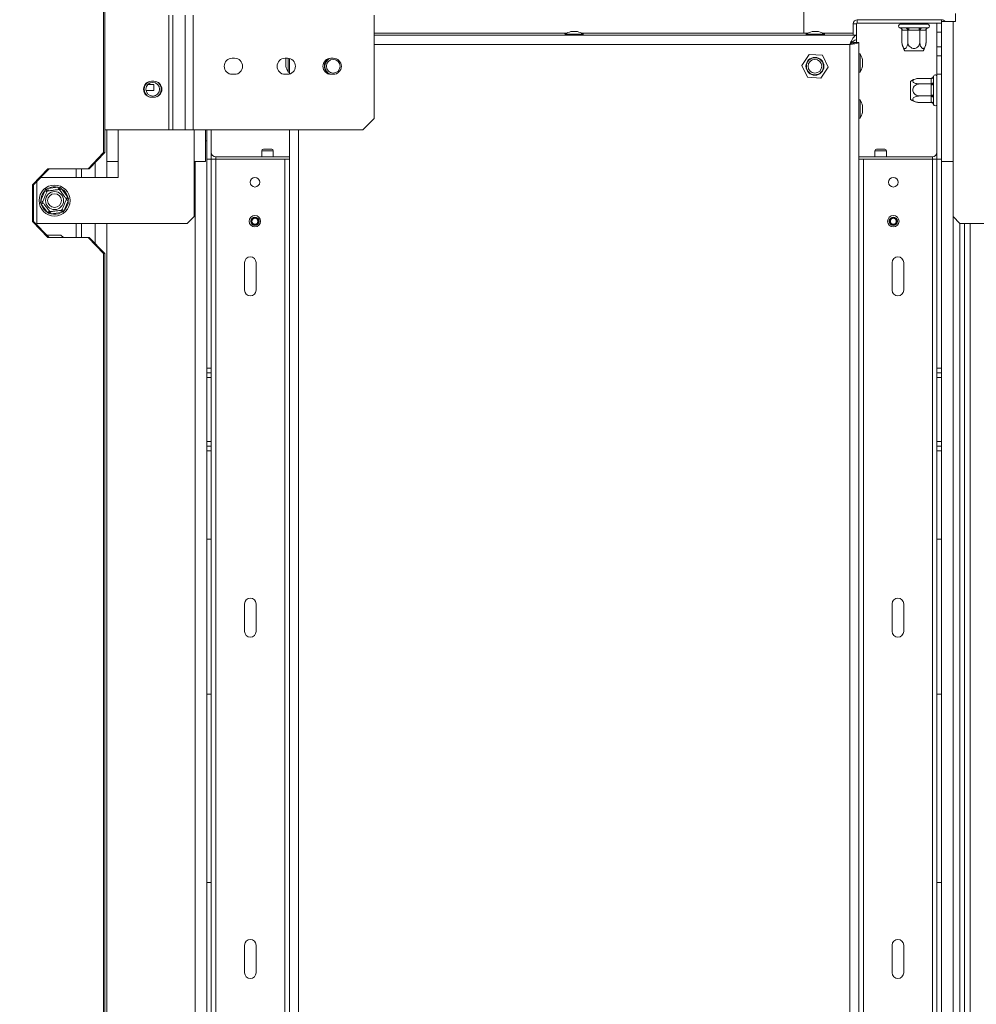
# Model space of a CAD drawing. Units: millimetres. Extents: x 88 to 3843, y 151 to 2767.
# Drawn here: x 3011 to 3428, y 1750 to 2178 of the extents above; entities that cross this region are included whole.
import ezdxf

# ---------------------------------------------------------------- set-up
doc = ezdxf.new("R2010")
doc.units = ezdxf.units.MM
doc.layers.add('FORMAT', color=7, linetype='Continuous')
doc.styles.add('SLDTEXTSTYLE0', font='TXT', dxfattribs={"width": 0.75})
doc.dimstyles.new('SLDDIMSTYLE0', dxfattribs={"dimtxt": 30, "dimasz": 15, "dimexe": 0, "dimexo": 0.0625, "dimgap": 7.5, "dimtad": 1, "dimdec": 0, "dimrnd": 1e-09, "dimzin": 12, "dimdsep": 46, "dimtxsty": 'SLDTEXTSTYLE0', "dimsah": 1, "dimcen": 0.09, "dimadec": 0, "dimazin": 3, "dimtfac": 1, "dimtdec": 0, "dimtofl": 0, "dimtmove": 0, "dimatfit": 3, "dimfxl": 0, "dimfrac": 2, "dimtolj": 1, "dimtzin": 12, "dimarcsym": 0})

# ---------------------------------------------------------------- blocks, each defined once
blk = doc.blocks.new('_D_6')
at = {"layer": 'FORMAT', "color": 7, "ltscale": 15}
for p, q in [((3032.9, 2210.52), (2651.76, 2210.52)), ((2666.76, 1320.64), (2666.76, 2210.52)), ((2567.57, 1824.83), (2567.57, 1830.92)), ((2567.57, 1830.92), (2621.88, 1830.92)), ((2621.88, 1830.92), (2621.88, 1824.83)), ((2573.72, 1786.4), (2615.72, 1761.2)), ((2567.57, 1706.33), (2567.57, 1700.24)), ((2621.88, 1700.24), (2621.88, 1706.33)), ((2567.57, 1700.24), (2621.88, 1700.24)), ((3120.26, 1320.64), (2651.76, 1320.64))]:
    blk.add_line(p, q, dxfattribs=at)
for points in [[(2666.76, 2210.52), (2663.76, 2195.52), (2669.76, 2195.52)], [(2666.76, 1320.64), (2669.76, 1335.64), (2663.76, 1335.64)]]:
    blk.add_solid(points, dxfattribs=at)
at = {"layer": 'FORMAT', "color": 7, "ltscale": 15, "attachment_point": 1, "rotation": 90, "style": 'SLDTEXTSTYLE0'}
for s, insert, char_height in [('"', (2577.53, 1804.84), 30), ('16', (2594.81, 1773.8), 21), ('890', (2628.09, 1732.33), 30), ('1', (2567.65, 1758.29), 21), ('35', (2577.53, 1713.95), 30)]:
    blk.add_mtext(s, dxfattribs=dict(at, insert=insert, char_height=char_height))

msp = doc.modelspace()

# ---------------------------------------------------------------- linework, layer by layer
at = {"color": 7, "linetype": 'Continuous', "lineweight": 15, "ltscale": 15}
for p, q in [((3352.76, 2172.64), (3352.76, 2230.64)), ((3047.9, 2208.52), (3047.9, 2120.52)), ((3048.42, 2208.52), (3048.42, 2120.52)), ((3076.26, 2130.39), (3076.26, 2180.39)), ((3078, 2130.39), (3078, 2180.39)), ((3083.42, 2180.39), (3083.42, 2130.39)), ((3086.88, 2180.39), (3086.88, 2130.39)), ((3165.73, 2180.39), (3165.73, 2135.39)), ((3418.81, 2177.64), (3418.81, 2181.14)), ((3375.76, 2176.64), (3374.26, 2176.64)), ((3374.26, 2171.64), (3374.26, 2176.64)), ((3375.76, 2171.81), (3375.76, 2176.64)), ((3376.06, 2178.44), (3412.76, 2178.44)), ((3376.06, 2176.94), (3376.06, 2178.44)), ((3376.06, 2176.94), (3412.76, 2176.94)), ((3394.61, 2174.96), (3394.81, 2174.94)), ((3394.76, 2176.44), (3406.76, 2176.44)), ((3394.81, 2174.94), (3397.04, 2174.94)), ((3395.51, 2176.54), (3395.39, 2176.44)), ((3395.51, 2176.94), (3395.51, 2176.54)), ((3395.51, 2176.54), (3398.08, 2176.54)), ((3397.04, 2174.94), (3397.61, 2174.96)), ((3397.61, 2174.96), (3398.42, 2174.94)), ((3398.08, 2176.54), (3398.02, 2176.44)), ((3398.08, 2176.94), (3398.08, 2176.54)), ((3398.08, 2176.54), (3403.34, 2176.54)), ((3398.42, 2174.94), (3402.98, 2174.94)), ((3402.98, 2174.94), (3403.79, 2174.96)), ((3403.34, 2176.94), (3403.34, 2176.54)), ((3403.34, 2176.54), (3403.39, 2176.44)), ((3403.34, 2176.54), (3406.01, 2176.54)), ((3403.79, 2174.96), (3404.37, 2174.94)), ((3404.37, 2174.94), (3406.7, 2174.94)), ((3406.01, 2176.94), (3406.01, 2176.54)), ((3406.13, 2176.44), (3406.01, 2176.54)), ((3406.7, 2174.94), (3406.94, 2174.96)), ((3406.94, 2174.96), (3406.92, 2174.96)), ((3410.76, 2172.94), (3410.76, 2176.94)), ((3412.76, 2177.64), (3412.76, 2116.64)), ((3412.76, 2177.64), (3417.76, 2177.64)), ((3417.76, 2177.64), (3417.76, 2116.64)), ((3417.76, 2177.64), (3418.81, 2177.64)), ((3165.73, 2172.64), (3249.68, 2172.64)), ((3375.76, 2171.64), (3165.73, 2171.64)), ((3248.79, 2172.19), (3248.79, 2171.64)), ((3253.07, 2172.19), (3248.79, 2172.19)), ((3252.87, 2173.24), (3251.36, 2173.24)), ((3254.16, 2173.24), (3252.87, 2173.24)), ((3256.74, 2172.19), (3253.07, 2172.19)), ((3255.84, 2172.64), (3354.68, 2172.64)), ((3256.74, 2171.64), (3256.74, 2172.19)), ((3353.79, 2172.19), (3353.79, 2171.64)), ((3358.07, 2172.19), (3353.79, 2172.19)), ((3357.87, 2173.24), (3356.36, 2173.24)), ((3359.16, 2173.24), (3357.87, 2173.24)), ((3361.74, 2172.19), (3358.07, 2172.19)), ((3360.84, 2172.64), (3374.26, 2172.64)), ((3361.74, 2171.64), (3361.74, 2172.19)), ((3375.76, 2171.64), (3375.76, 2169.64)), ((3395.51, 2173.94), (3395.51, 2168.84)), ((3395.68, 2173.94), (3395.51, 2173.94)), ((3397.91, 2173.94), (3395.68, 2173.94)), ((3398.08, 2173.94), (3397.91, 2173.94)), ((3398.08, 2173.94), (3398.08, 2168.84)), ((3398.43, 2173.94), (3398.08, 2173.94)), ((3402.99, 2173.94), (3398.43, 2173.94)), ((3403.34, 2173.94), (3402.99, 2173.94)), ((3403.34, 2173.94), (3403.34, 2168.84)), ((3403.51, 2173.94), (3403.34, 2173.94)), ((3405.84, 2173.94), (3403.51, 2173.94)), ((3406.01, 2173.94), (3405.84, 2173.94)), ((3406.01, 2173.94), (3406.01, 2168.84)), ((3412.76, 2172.94), (3410.76, 2172.94)), ((3410.76, 2172.94), (3410.76, 2166.64)), ((3372.76, 1519.64), (3372.76, 2167.64)), ((3373.56, 2167.9), (3373.33, 2168.2)), ((3374.26, 2168.13), (3374.26, 2169.02)), ((3374.76, 2168.54), (3376.76, 2168.54)), ((3375.76, 2168.54), (3375.76, 2169.46)), ((3376.76, 1518.74), (3376.76, 2168.54)), ((3406.01, 2168.84), (3405.96, 2168.03)), ((3410.76, 2166.64), (3412.76, 2166.64)), ((3410.76, 2162.64), (3410.76, 2166.64)), ((3355.09, 2163.33), (3351.86, 2158.54)), ((3360.85, 2162.93), (3355.09, 2163.33)), ((3363.38, 2157.74), (3360.85, 2162.93)), ((3377.31, 2163.51), (3376.76, 2163.51)), ((3377.31, 2159.23), (3377.31, 2163.51)), ((3404.7, 2164.94), (3396.82, 2164.94)), ((3412.76, 2162.64), (3410.76, 2162.64)), ((3410.76, 2162.64), (3410.76, 2154.64)), ((3104.9, 2161.64), (3103.9, 2161.64)), ((3127.9, 2161.64), (3126.9, 2161.64)), ((3127.16, 2160.94), (3127.16, 2159.64)), ((3127.16, 2159.64), (3127.16, 2158.14)), ((3128.21, 2161.62), (3128.21, 2159.84)), ((3128.21, 2159.84), (3128.21, 2155.56)), ((3128.76, 2154.74), (3128.76, 2161.53)), ((3147.9, 2161.64), (3146.9, 2161.64)), ((3351.86, 2158.54), (3354.39, 2153.35)), ((3360.15, 2152.95), (3363.38, 2157.74)), ((3377.31, 2155.56), (3377.31, 2159.23)), ((3378.36, 2159.43), (3378.36, 2160.94)), ((3378.36, 2158.14), (3378.36, 2159.43)), ((3103.9, 2154.64), (3104.9, 2154.64)), ((3126.9, 2154.64), (3127.9, 2154.64)), ((3128.21, 2155.56), (3128.76, 2155.56)), ((3146.9, 2154.64), (3147.9, 2154.64)), ((3354.39, 2153.35), (3360.15, 2152.95)), ((3376.76, 2155.56), (3377.31, 2155.56)), ((3409.28, 2153.75), (3409.26, 2153.61)), ((3409.26, 2153.61), (3409.26, 2151.49)), ((3410.76, 2154.64), (3412.76, 2154.64)), ((3410.76, 2154.64), (3410.76, 2117.64)), ((3067.03, 2150.14), (3069.76, 2150.14)), ((3069.76, 2151.64), (3068.76, 2151.64)), ((3069.76, 2150.14), (3069.76, 2147.64)), ((3399.26, 2149.74), (3399.26, 2151.58)), ((3399.26, 2143.7), (3399.26, 2149.74)), ((3408.27, 2152.89), (3403.16, 2152.89)), ((3408.27, 2150.45), (3403.16, 2150.45)), ((3408.26, 2152.73), (3408.27, 2152.89)), ((3408.26, 2150.61), (3408.26, 2152.73)), ((3408.27, 2150.45), (3408.26, 2150.61)), ((3408.26, 2150.1), (3408.27, 2150.45)), ((3408.26, 2145.54), (3408.26, 2150.1)), ((3409.26, 2151.49), (3409.28, 2150.94)), ((3409.28, 2150.94), (3409.26, 2150.14)), ((3409.26, 2150.14), (3409.26, 2145.58)), ((3066.31, 2147.64), (3069.76, 2147.64)), ((3068.76, 2144.64), (3069.76, 2144.64)), ((3408.27, 2145.2), (3403.16, 2145.2)), ((3408.27, 2145.2), (3408.26, 2145.54)), ((3408.26, 2145.01), (3408.27, 2145.2)), ((3408.26, 2142.57), (3408.26, 2145.01)), ((3409.26, 2145.58), (3409.28, 2144.77)), ((3409.28, 2144.77), (3409.26, 2144.16)), ((3377.31, 2143.51), (3376.76, 2143.51)), ((3377.31, 2139.23), (3377.31, 2143.51)), ((3378.36, 2139.43), (3378.36, 2140.94)), ((3408.27, 2142.39), (3403.16, 2142.39)), ((3408.27, 2142.39), (3408.26, 2142.57)), ((3409.26, 2144.16), (3409.26, 2141.73)), ((3409.26, 2141.73), (3409.28, 2141.47)), ((3409.28, 2141.47), (3409.28, 2141.53)), ((3377.31, 2135.56), (3377.31, 2139.23)), ((3378.36, 2138.14), (3378.36, 2139.43)), ((3160.73, 2130.39), (3165.73, 2135.39)), ((3376.76, 2135.56), (3377.31, 2135.56)), ((3048.42, 2130.39), (3076.26, 2130.39)), ((3049.26, 2116.64), (3049.26, 2130.39)), ((3076.26, 2130.39), (3078, 2130.39)), ((3083.42, 2130.39), (3078, 2130.39)), ((3086.88, 2130.39), (3083.42, 2130.39)), ((3160.73, 2130.39), (3086.88, 2130.39)), ((3092.26, 2116.64), (3092.26, 2130.39)), ((3092.76, 2130.39), (3092.76, 2117.64)), ((3094.76, 2130.39), (3094.76, 2117.64)), ((3128.76, 1556.89), (3128.76, 2130.39)), ((3092.26, 2125.64), (3092.76, 2125.64)), ((3041.14, 2113.52), (3047.9, 2120.52)), ((3048.42, 2120.52), (3041.66, 2113.52)), ((3047.9, 2120.52), (3048.42, 2120.52)), ((3116.76, 2121.34), (3116.76, 2118.64)), ((3117.46, 2122.04), (3119.12, 2122.04)), ((3119.12, 2122.04), (3121.06, 2122.04)), ((3121.76, 2118.64), (3121.76, 2121.34)), ((3383.76, 2121.34), (3383.76, 2118.64)), ((3384.46, 2122.04), (3386.12, 2122.04)), ((3386.12, 2122.04), (3388.06, 2122.04)), ((3388.76, 2118.64), (3388.76, 2121.34)), ((3044.26, 2109.64), (3044.26, 2116.22)), ((3049.26, 2116.64), (3054.26, 2116.64)), ((3049.26, 2109.64), (3049.26, 2116.64)), ((3054.26, 2116.64), (3054.26, 2109.64)), ((3087.26, 2092.64), (3087.26, 2116.64)), ((3092.26, 2116.64), (3087.26, 2116.64)), ((3087.76, 1570.34), (3087.76, 2116.64)), ((3092.76, 2117.64), (3094.76, 2117.64)), ((3092.76, 2026.64), (3092.76, 2117.64)), ((3094.76, 2026.64), (3094.76, 2117.64)), ((3096.76, 2117.64), (3094.76, 2117.64)), ((3128.76, 2118.64), (3096.76, 2118.64)), ((3096.76, 1569.64), (3096.76, 2117.64)), ((3096.76, 2117.64), (3126.76, 2117.64)), ((3126.76, 2117.64), (3126.76, 1569.64)), ((3128.76, 2117.64), (3126.76, 2117.64)), ((3408.76, 2118.64), (3376.76, 2118.64)), ((3378.76, 2117.64), (3376.76, 2117.64)), ((3378.76, 1569.64), (3378.76, 2117.64)), ((3378.76, 2117.64), (3408.76, 2117.64)), ((3410.76, 2117.64), (3408.76, 2117.64)), ((3408.76, 2117.64), (3408.76, 1569.64)), ((3412.76, 2117.64), (3410.76, 2117.64)), ((3410.76, 2117.64), (3410.76, 2026.64)), ((3417.76, 2116.64), (3412.76, 2116.64)), ((3412.76, 2116.64), (3412.76, 2026.64)), ((3417.76, 2092.64), (3417.76, 2116.64)), ((3016.9, 2106.52), (3023.66, 2113.52)), ((3024.18, 2113.52), (3017.42, 2106.52)), ((3023.66, 2113.52), (3041.14, 2113.52)), ((3038.26, 2113.52), (3038.26, 2109.64)), ((3041.66, 2113.52), (3041.14, 2113.52)), ((3016.9, 2090.52), (3016.9, 2106.52)), ((3017.42, 2106.52), (3016.9, 2106.52)), ((3017.42, 2090.52), (3017.42, 2106.52)), ((3018.76, 2107.92), (3018.76, 2089.13)), ((3054.26, 2109.64), (3020.43, 2109.64)), ((3020.51, 2099.7), (3022.29, 2103.9)), ((3022.29, 2103.9), (3022.79, 2104.56)), ((3023.21, 2103.51), (3022.29, 2103.9)), ((3022.79, 2104.56), (3023.56, 2104.86)), ((3023.56, 2104.86), (3028.09, 2105.43)), ((3023.56, 2104.86), (3023.69, 2103.87)), ((3028.09, 2105.43), (3028.92, 2105.33)), ((3028.09, 2105.43), (3028.21, 2104.43)), ((3029.56, 2104.8), (3028.77, 2104.2)), ((3028.92, 2105.33), (3029.56, 2104.8)), ((3029.56, 2104.8), (3032.32, 2101.17)), ((3020.39, 2098.87), (3020.51, 2099.7)), ((3020.71, 2098.11), (3020.39, 2098.87)), ((3021.44, 2099.31), (3020.51, 2099.7)), ((3021.51, 2098.71), (3020.71, 2098.11)), ((3023.46, 2094.47), (3020.71, 2098.11)), ((3032.51, 2099.58), (3030.74, 2095.38)), ((3032.32, 2101.17), (3031.52, 2100.56)), ((3032.51, 2099.58), (3031.59, 2099.97)), ((3032.32, 2101.17), (3032.64, 2100.4)), ((3032.64, 2100.4), (3032.51, 2099.58)), ((3024.26, 2095.07), (3023.46, 2094.47)), ((3024.11, 2093.95), (3023.46, 2094.47)), ((3024.94, 2093.85), (3024.11, 2093.95)), ((3024.82, 2094.84), (3024.94, 2093.85)), ((3029.46, 2094.41), (3024.94, 2093.85)), ((3029.34, 2095.4), (3029.46, 2094.41)), ((3030.24, 2094.71), (3029.46, 2094.41)), ((3030.74, 2095.38), (3029.82, 2095.77)), ((3030.74, 2095.38), (3030.24, 2094.71)), ((3023.66, 2083.52), (3016.9, 2090.52)), ((3016.9, 2090.52), (3017.42, 2090.52)), ((3017.42, 2090.52), (3024.18, 2083.52)), ((3018.76, 2089.64), (3084.26, 2089.64)), ((3038.26, 2089.64), (3038.26, 2083.52)), ((3044.26, 2080.83), (3044.26, 2089.64)), ((3049.26, 1597.34), (3049.26, 2089.64)), ((3084.26, 2089.64), (3087.26, 2092.64)), ((3417.76, 2092.64), (3417.76, 1594.34)), ((3417.76, 2092.64), (3420.76, 2089.64)), ((3420.76, 2089.64), (3420.76, 1597.34)), ((3486.76, 2089.64), (3420.76, 2089.64)), ((3422.76, 1597.34), (3422.76, 2089.64)), ((3023.11, 2084.64), (3029.26, 2084.64)), ((3030.38, 2083.52), (3029.26, 2084.64)), ((3041.14, 2083.52), (3023.66, 2083.52)), ((3047.9, 2076.52), (3041.14, 2083.52)), ((3041.14, 2083.52), (3041.66, 2083.52)), ((3041.66, 2083.52), (3048.42, 2076.52)), ((3047.9, 2076.52), (3047.9, 1610.75)), ((3048.42, 2076.52), (3047.9, 2076.52)), ((3048.42, 2076.52), (3048.42, 1610.75)), ((3109.26, 2072.64), (3109.26, 2060.64)), ((3114.26, 2072.64), (3114.26, 2060.64)), ((3391.26, 2072.64), (3391.26, 2060.64)), ((3396.26, 2072.64), (3396.26, 2060.64)), ((3092.76, 2026.64), (3094.76, 2026.64)), ((3092.76, 2024.64), (3092.76, 2026.64)), ((3092.76, 2024.64), (3094.76, 2024.64)), ((3092.76, 2022.64), (3092.76, 2024.64)), ((3094.76, 2026.64), (3094.76, 2024.64)), ((3094.76, 2024.64), (3094.76, 2022.64)), ((3410.76, 2026.64), (3412.76, 2026.64)), ((3410.76, 2024.64), (3410.76, 2026.64)), ((3410.76, 2024.64), (3412.76, 2024.64)), ((3410.76, 2022.64), (3410.76, 2024.64)), ((3412.76, 2026.64), (3412.76, 2024.64)), ((3412.76, 2024.64), (3412.76, 2022.64)), ((3094.76, 2022.64), (3092.76, 2022.64)), ((3092.76, 1994.64), (3092.76, 2022.64)), ((3094.76, 1994.64), (3094.76, 2022.64)), ((3412.76, 2022.64), (3410.76, 2022.64)), ((3410.76, 1994.64), (3410.76, 2022.64)), ((3412.76, 1994.64), (3412.76, 2022.64)), ((3092.76, 1994.64), (3094.76, 1994.64)), ((3092.76, 1992.64), (3092.76, 1994.64)), ((3094.76, 1994.64), (3094.76, 1992.64)), ((3410.76, 1994.64), (3412.76, 1994.64)), ((3410.76, 1992.64), (3410.76, 1994.64)), ((3412.76, 1994.64), (3412.76, 1992.64)), ((3094.76, 1992.64), (3092.76, 1992.64)), ((3092.76, 1990.64), (3092.76, 1992.64)), ((3094.76, 1990.64), (3092.76, 1990.64)), ((3092.76, 1952.14), (3092.76, 1990.64)), ((3094.76, 1992.64), (3094.76, 1990.64)), ((3094.76, 1952.14), (3094.76, 1990.64)), ((3412.76, 1992.64), (3410.76, 1992.64)), ((3410.76, 1990.64), (3410.76, 1992.64)), ((3412.76, 1990.64), (3410.76, 1990.64)), ((3410.76, 1990.64), (3410.76, 1952.14)), ((3412.76, 1992.64), (3412.76, 1990.64)), ((3412.76, 1990.64), (3412.76, 1952.14)), ((3092.76, 1884.64), (3092.76, 1952.14)), ((3094.76, 1952.14), (3092.76, 1952.14)), ((3094.76, 1884.64), (3094.76, 1952.14)), ((3410.76, 1952.14), (3412.76, 1952.14)), ((3410.76, 1884.64), (3410.76, 1952.14)), ((3412.76, 1884.64), (3412.76, 1952.14)), ((3109.26, 1923.97), (3109.26, 1911.97)), ((3114.26, 1923.97), (3114.26, 1911.97)), ((3391.26, 1923.97), (3391.26, 1911.97)), ((3396.26, 1923.97), (3396.26, 1911.97)), ((3094.76, 1884.64), (3092.76, 1884.64)), ((3092.76, 1802.64), (3092.76, 1884.64)), ((3094.76, 1802.64), (3094.76, 1884.64)), ((3410.76, 1884.64), (3412.76, 1884.64)), ((3410.76, 1884.64), (3410.76, 1802.64)), ((3412.76, 1884.64), (3412.76, 1802.64)), ((3094.76, 1802.64), (3092.76, 1802.64)), ((3092.76, 1735.14), (3092.76, 1802.64)), ((3094.76, 1735.14), (3094.76, 1802.64)), ((3410.76, 1802.64), (3412.76, 1802.64)), ((3410.76, 1735.14), (3410.76, 1802.64)), ((3412.76, 1735.14), (3412.76, 1802.64)), ((3109.26, 1763.3), (3109.26, 1775.3)), ((3114.26, 1763.3), (3114.26, 1775.3)), ((3391.26, 1763.3), (3391.26, 1775.3)), ((3396.26, 1763.3), (3396.26, 1775.3))]:
    msp.add_line(p, q, dxfattribs=at)
at = {"color": 8, "linetype": 'Continuous', "lineweight": 15, "ltscale": 15}
for p, q in [((3412.76, 2178.44), (3412.76, 2177.64)), ((3372.76, 2167.64), (3165.73, 2167.64)), ((3054.26, 2116.64), (3054.26, 2130.39)), ((3087.26, 2116.64), (3087.26, 2130.39)), ((3132.76, 2130.39), (3132.76, 1556.89)), ((3116.76, 2121.34), (3119.07, 2121.34)), ((3119.07, 2121.34), (3121.76, 2121.34)), ((3383.76, 2121.34), (3386.07, 2121.34)), ((3386.07, 2121.34), (3388.76, 2121.34)), ((3096.76, 2118.64), (3096.76, 2117.64)), ((3408.76, 2117.64), (3408.76, 2118.64)), ((3035.96, 2113.52), (3035.96, 2109.64)), ((3035.96, 2089.64), (3035.96, 2083.52)), ((3425.26, 1597.34), (3425.26, 2089.64))]:
    msp.add_line(p, q, dxfattribs=at)
at = {"color": 7, "linetype": 'Continuous', "lineweight": 15, "ltscale": 15, "flags": 128}
for points in [[(3145.92, 2161.5), (3145.1, 2160.85), (3144.4, 2159.85)], [(3071.02, 2151.4), (3071.61, 2151.01), (3072.38, 2150.15)]]:
    msp.add_lwpolyline(points, dxfattribs=at)
at = {"color": 7, "linetype": 'Continuous', "lineweight": 15, "ltscale": 225}
for centre, radius in [((3357.62, 2158.14), 3.9), ((3357.62, 2158.14), 3.71), ((3147.9, 2158.14), 3), ((3357.62, 2158.14), 3), ((3069.26, 2148.14), 3), ((3026.51, 2099.64), 6.75), ((3113.76, 2107.64), 2.1), ((3391.76, 2107.64), 2.1), ((3026.51, 2099.64), 3.94), ((3026.51, 2099.64), 3), ((3113.76, 2090.64), 2.5), ((3391.76, 2090.64), 2.5), ((3113.76, 2090.64), 1.8), ((3113.76, 2090.64), 1.5), ((3113.76, 2090.64), 1.3), ((3391.76, 2090.64), 1.8), ((3391.76, 2090.64), 1.5), ((3391.76, 2090.64), 1.3)]:
    msp.add_circle(centre, radius, dxfattribs=at)
for centre, radius, start, end in [((3376.06, 2176.64), 1.8, 90, 180), ((3376.06, 2176.64), 0.3, 90, 180), ((3394.76, 2175.69), 0.75, 90, 257.9824), ((3394.74, 2174), 0.942, 356.3455, 85.8064), ((3396.97, 2174), 0.942, 356.3455, 85.8064), ((3376.29, 2174.19), 22.15, 359.3533, 1.9408), ((3380.84, 2174.19), 22.15, 359.3533, 1.9408), ((3404.45, 2174), 0.938, 94.6168, 183.9708), ((3406.77, 2174), 0.938, 94.6168, 183.9708), ((3406.76, 2175.69), 0.75, 282.0125, 90), ((3412.76, 2176.64), 1.8, 33.749, 90), ((3254.36, 2162.2), 11.44, 105.2035, 119.1645), ((3251.16, 2162.2), 11.44, 60.8355, 74.7965), ((3359.36, 2162.2), 11.44, 105.2035, 119.1645), ((3356.16, 2162.2), 11.44, 60.8355, 74.7965), ((3401.95, 2168.84), 6.45, 186.9779, 217.2258), ((3399.57, 2168.84), 6.45, 322.7742, 352.7518), ((3367.32, 2157.94), 11.44, 15.2035, 29.1645), ((3103.9, 2158.14), 3.5, 90, 270), ((3104.9, 2158.14), 3.5, 270, 90), ((3126.9, 2158.14), 3.5, 90, 270), ((3138.2, 2157.94), 11.44, 161.1293, 164.7965), ((3138.2, 2161.14), 11.44, 195.2035, 209.1645), ((3127.9, 2158.14), 3.5, 270, 90), ((3146.9, 2158.14), 3.5, 90, 270), ((3147.9, 2158.14), 3.9, 153.9669, 239.4898), ((3147.9, 2158.14), 3.71, 109.7382, 250.2618), ((3147.9, 2158.14), 3.5, 270, 90), ((3367.32, 2161.14), 11.44, 330.8355, 344.7965), ((3408.32, 2153.67), 0.948, 266.7335, 356.3102), ((3410.01, 2153.64), 0.75, 0, 171.4975), ((3068.76, 2148.14), 3.5, 90, 270), ((3069.26, 2148.14), 3.9, 145.394, 214.606), ((3069.26, 2148.14), 3.71, 118.2436, 241.7564), ((3069.76, 2148.14), 3.5, 270, 90), ((3069.26, 2148.14), 3.71, 298.2436, 32.8023), ((3069.26, 2148.14), 3.9, 325.394, 34.606), ((3403.16, 2146.44), 6.45, 100.5366, 127.2258), ((3408.32, 2151.55), 0.948, 266.7335, 356.3102), ((3408.51, 2156.35), 6.26, 267.7153, 276.8837), ((3408.51, 2151.8), 6.26, 267.7153, 276.8837), ((3408.33, 2144.08), 0.932, 5.1968, 94.3909), ((3367.32, 2137.94), 11.44, 15.2035, 29.1645), ((3403.16, 2148.83), 6.45, 232.7742, 259.8012), ((3403.16, 2148.83), 6.45, 259.8012, 267.9716), ((3408.33, 2141.64), 0.932, 5.1968, 94.3909), ((3410.01, 2141.64), 0.75, 188.5023, 0), ((3367.32, 2141.14), 11.44, 330.8355, 344.7965), ((3096.76, 2120.64), 2, 180, 270), ((3117.46, 2121.34), 0.7, 90, 180), ((3121.06, 2121.34), 0.7, 0, 90), ((3384.46, 2121.34), 0.7, 90, 180), ((3388.06, 2121.34), 0.7, 0, 90), ((3408.76, 2120.64), 2, 270, 0), ((3026.51, 2099.64), 6, 134.7806, 179.4439), ((3026.51, 2099.64), 6, 74.7806, 119.4439), ((3026.51, 2099.64), 6, 14.7806, 59.4439), ((3026.51, 2099.64), 6, 194.7806, 239.4439), ((3026.51, 2099.64), 6, 314.7806, 359.4439), ((3026.51, 2099.64), 6, 254.7806, 299.4439), ((3111.76, 2072.64), 2.5, 0, 180), ((3393.76, 2072.64), 2.5, 0, 180), ((3111.76, 2060.64), 2.5, 180, 0), ((3393.76, 2060.64), 2.5, 180, 0), ((3111.76, 1923.97), 2.5, 0, 180), ((3393.76, 1923.97), 2.5, 0, 180), ((3111.76, 1911.97), 2.5, 180, 0), ((3393.76, 1911.97), 2.5, 180, 0), ((3111.76, 1775.3), 2.5, 0, 180), ((3393.76, 1775.3), 2.5, 0, 180), ((3111.76, 1763.3), 2.5, 180, 0), ((3393.76, 1763.3), 2.5, 180, 0)]:
    msp.add_arc(centre, radius, start, end, dxfattribs=at)
at = {"color": 7, "linetype": 'Continuous', "lineweight": 15, "ltscale": 15}
for points, knots in [([(3395.51, 2173.94), (3395.5, 2174.05), (3395.48, 2174.25), (3395.31, 2174.53), (3395.06, 2174.77), (3394.8, 2174.9), (3394.63, 2174.95), (3394.59, 2174.96), (3394.59, 2174.96)], [0, 0, 0, 0, 0.209533, 0.418493, 0.642495, 0.90349, 0.995838, 1, 1, 1, 1]), ([(3398.08, 2173.94), (3398.08, 2174.05), (3398.07, 2174.25), (3397.98, 2174.53), (3397.86, 2174.77), (3397.72, 2174.9), (3397.64, 2174.95), (3397.61, 2174.96), (3397.61, 2174.96)], [0, 0, 0, 0, 0.209533, 0.418493, 0.642495, 0.90349, 0.995838, 1, 1, 1, 1]), ([(3403.34, 2173.94), (3403.34, 2174.05), (3403.35, 2174.25), (3403.43, 2174.53), (3403.56, 2174.77), (3403.68, 2174.9), (3403.76, 2174.95), (3403.79, 2174.96), (3403.79, 2174.96)], [0, 0, 0, 0, 0.209533, 0.418493, 0.642495, 0.90349, 0.995838, 1, 1, 1, 1]), ([(3406.94, 2174.96), (3406.93, 2174.96), (3406.89, 2174.95), (3406.72, 2174.9), (3406.46, 2174.77), (3406.21, 2174.53), (3406.05, 2174.25), (3406.03, 2174.05), (3406.01, 2173.94)], [0, 0, 0, 0, 0.004162, 0.09651, 0.357505, 0.581507, 0.790467, 1, 1, 1, 1]), ([(3372.76, 2167.64), (3373, 2168.14), (3373.48, 2169.13), (3374.19, 2170.42), (3374.9, 2171.32), (3375.43, 2171.62), (3375.71, 2171.64), (3375.76, 2171.64)], [0, 0, 0, 0, 0.238012, 0.476135, 0.714258, 0.952381, 1, 1, 1, 1]), ([(3372.76, 2167.64), (3373.06, 2167.95), (3373.65, 2168.57), (3374.55, 2169.3), (3375.25, 2169.61), (3375.65, 2169.63), (3375.76, 2169.64)], [0, 0, 0, 0, 0.297362, 0.59507, 0.892777, 1, 1, 1, 1]), ([(3395.51, 2168.84), (3395.52, 2168.54), (3395.55, 2167.88), (3395.77, 2166.96), (3396.14, 2166.25), (3396.51, 2165.95), (3396.86, 2165.88), (3397.2, 2166.01), (3397.56, 2166.43), (3397.85, 2167.09), (3398.05, 2167.92), (3398.07, 2168.54), (3398.08, 2168.84)], [0, 0, 0, 0, 0.103374, 0.227402, 0.345681, 0.452315, 0.499829, 0.594514, 0.689001, 0.787163, 0.89589, 1, 1, 1, 1]), ([(3398.08, 2168.84), (3398.11, 2168.5), (3398.17, 2167.83), (3398.66, 2166.91), (3399.4, 2166.23), (3400.28, 2165.89), (3401.14, 2165.9), (3401.91, 2166.19), (3402.57, 2166.71), (3403.08, 2167.47), (3403.31, 2168.22), (3403.33, 2168.69), (3403.34, 2168.84)], [0, 0, 0, 0, 0.115719, 0.231594, 0.349263, 0.455471, 0.550002, 0.639991, 0.733866, 0.836939, 0.950516, 1, 1, 1, 1]), ([(3403.34, 2168.84), (3403.35, 2168.5), (3403.38, 2167.83), (3403.63, 2166.91), (3404.01, 2166.23), (3404.46, 2165.89), (3404.9, 2165.9), (3405.29, 2166.19), (3405.63, 2166.71), (3405.88, 2167.47), (3406, 2168.22), (3406.01, 2168.69), (3406.01, 2168.84)], [0, 0, 0, 0, 0.115719, 0.231594, 0.349263, 0.455471, 0.550002, 0.639991, 0.733866, 0.836939, 0.950516, 1, 1, 1, 1]), ([(3409.24, 2153.67), (3409.19, 2153.55), (3409.09, 2153.33), (3408.85, 2153.08), (3408.58, 2152.92), (3408.37, 2152.9), (3408.27, 2152.89)], [0, 0, 0, 0, 0.286713, 0.535397, 0.76738, 1, 1, 1, 1]), ([(3403.16, 2152.89), (3402.82, 2152.87), (3402.15, 2152.84), (3401.24, 2152.62), (3400.55, 2152.28), (3400.22, 2151.86), (3400.23, 2151.46), (3400.51, 2151.11), (3401.04, 2150.8), (3401.79, 2150.56), (3402.55, 2150.46), (3403.02, 2150.45), (3403.16, 2150.45)], [0, 0, 0, 0, 0.115719, 0.231594, 0.349263, 0.455471, 0.550002, 0.639991, 0.733866, 0.836939, 0.950516, 1, 1, 1, 1]), ([(3403.16, 2150.45), (3402.82, 2150.41), (3402.15, 2150.35), (3401.24, 2149.86), (3400.55, 2149.13), (3400.22, 2148.25), (3400.23, 2147.39), (3400.51, 2146.62), (3401.04, 2145.96), (3401.79, 2145.45), (3402.55, 2145.22), (3403.02, 2145.2), (3403.16, 2145.2)], [0, 0, 0, 0, 0.115719, 0.231594, 0.349263, 0.455471, 0.550002, 0.639991, 0.733866, 0.836939, 0.950516, 1, 1, 1, 1]), ([(3409.28, 2150.94), (3409.28, 2150.94), (3409.27, 2150.91), (3409.22, 2150.82), (3409.09, 2150.68), (3408.86, 2150.55), (3408.58, 2150.46), (3408.37, 2150.45), (3408.27, 2150.45)], [0, 0, 0, 0, 0.004162, 0.09651, 0.357505, 0.581507, 0.790467, 1, 1, 1, 1]), ([(3403.16, 2145.2), (3402.86, 2145.18), (3402.2, 2145.15), (3401.28, 2144.91), (3400.57, 2144.51), (3400.27, 2144.1), (3400.21, 2143.72), (3400.33, 2143.35), (3400.75, 2142.96), (3401.41, 2142.64), (3402.24, 2142.43), (3402.86, 2142.4), (3403.16, 2142.39)], [0, 0, 0, 0, 0.103374, 0.227402, 0.345681, 0.452315, 0.499829, 0.594514, 0.689001, 0.787163, 0.89589, 1, 1, 1, 1]), ([(3408.27, 2145.2), (3408.37, 2145.19), (3408.58, 2145.18), (3408.86, 2145.1), (3409.09, 2144.99), (3409.22, 2144.87), (3409.27, 2144.79), (3409.28, 2144.77), (3409.28, 2144.77)], [0, 0, 0, 0, 0.2095327, 0.4184926, 0.6424952, 0.9034901, 0.9958384, 1, 1, 1, 1]), ([(3403.16, 2142.39), (3402.82, 2142.39), (3402.41, 2142.4), (3402.07, 2142.48), (3402.02, 2142.5)], [0, 0, 0, 0, 0.857262, 1, 1, 1, 1]), ([(3408.27, 2142.39), (3408.37, 2142.38), (3408.58, 2142.36), (3408.86, 2142.19), (3409.09, 2141.94), (3409.22, 2141.68), (3409.27, 2141.52), (3409.28, 2141.47), (3409.28, 2141.47)], [0, 0, 0, 0, 0.2095327, 0.4184926, 0.6424952, 0.9034901, 0.9958384, 1, 1, 1, 1]), ([(3021.3, 2098.99), (3021.31, 2099.02), (3021.34, 2099.07), (3021.53, 2099.52), (3021.81, 2100.2), (3022.16, 2101.01), (3022.49, 2101.81), (3022.79, 2102.51), (3023.05, 2103.12), (3023.24, 2103.59), (3023.33, 2103.8), (3023.34, 2103.82), (3023.34, 2103.83)], [0, 0, 0, 0, 0.115719, 0.231594, 0.349263, 0.455471, 0.550002, 0.639991, 0.733866, 0.836939, 0.950516, 1, 1, 1, 1]), ([(3023.34, 2103.83), (3023.34, 2103.84), (3023.32, 2103.85), (3023.22, 2103.98), (3023.07, 2104.18), (3022.92, 2104.39), (3022.82, 2104.52), (3022.79, 2104.56), (3022.79, 2104.56)], [0, 0, 0, 0, 0.209533, 0.418493, 0.642495, 0.90349, 0.995838, 1, 1, 1, 1]), ([(3023.34, 2103.83), (3023.37, 2103.83), (3023.44, 2103.84), (3023.92, 2103.9), (3024.65, 2103.99), (3025.53, 2104.1), (3026.38, 2104.21), (3027.14, 2104.3), (3027.8, 2104.38), (3028.3, 2104.45), (3028.53, 2104.47), (3028.55, 2104.48), (3028.56, 2104.48)], [0, 0, 0, 0, 0.115719, 0.231594, 0.349263, 0.455471, 0.550002, 0.639991, 0.733866, 0.836939, 0.950516, 1, 1, 1, 1]), ([(3028.92, 2105.33), (3028.92, 2105.32), (3028.9, 2105.28), (3028.83, 2105.13), (3028.73, 2104.89), (3028.63, 2104.66), (3028.57, 2104.51), (3028.56, 2104.49), (3028.56, 2104.48)], [0, 0, 0, 0, 0.004162, 0.09651, 0.357505, 0.581507, 0.790467, 1, 1, 1, 1]), ([(3028.56, 2104.48), (3028.57, 2104.46), (3028.6, 2104.42), (3028.88, 2104.05), (3029.33, 2103.45), (3029.79, 2102.85), (3030.22, 2102.27), (3030.64, 2101.72), (3031.08, 2101.14), (3031.44, 2100.67), (3031.68, 2100.35), (3031.71, 2100.31), (3031.73, 2100.29)], [0, 0, 0, 0, 0.103374, 0.227402, 0.345681, 0.452315, 0.499829, 0.594514, 0.689001, 0.787163, 0.89589, 1, 1, 1, 1]), ([(3021.3, 2098.99), (3021.29, 2098.99), (3021.27, 2098.98), (3021.1, 2098.96), (3020.86, 2098.93), (3020.6, 2098.9), (3020.43, 2098.88), (3020.39, 2098.87), (3020.39, 2098.87)], [0, 0, 0, 0, 0.209533, 0.418493, 0.642495, 0.90349, 0.995838, 1, 1, 1, 1]), ([(3024.47, 2094.8), (3024.46, 2094.82), (3024.42, 2094.86), (3024.14, 2095.23), (3023.69, 2095.82), (3023.24, 2096.43), (3022.8, 2097), (3022.39, 2097.55), (3021.94, 2098.14), (3021.59, 2098.61), (3021.35, 2098.93), (3021.32, 2098.97), (3021.3, 2098.99)], [0, 0, 0, 0, 0.103374, 0.227402, 0.345681, 0.452315, 0.499829, 0.594514, 0.689001, 0.787163, 0.89589, 1, 1, 1, 1]), ([(3031.73, 2100.29), (3031.72, 2100.26), (3031.69, 2100.2), (3031.5, 2099.75), (3031.22, 2099.08), (3030.87, 2098.26), (3030.54, 2097.47), (3030.24, 2096.76), (3029.98, 2096.15), (3029.78, 2095.68), (3029.69, 2095.47), (3029.69, 2095.45), (3029.68, 2095.45)], [0, 0, 0, 0, 0.115719, 0.231594, 0.349263, 0.455471, 0.550002, 0.639991, 0.733866, 0.836939, 0.950516, 1, 1, 1, 1]), ([(3032.64, 2100.4), (3032.64, 2100.4), (3032.59, 2100.4), (3032.43, 2100.38), (3032.17, 2100.34), (3031.92, 2100.31), (3031.76, 2100.29), (3031.74, 2100.29), (3031.73, 2100.29)], [0, 0, 0, 0, 0.004162, 0.09651, 0.357505, 0.581507, 0.790467, 1, 1, 1, 1]), ([(3024.47, 2094.8), (3024.47, 2094.79), (3024.46, 2094.77), (3024.39, 2094.62), (3024.3, 2094.39), (3024.2, 2094.15), (3024.13, 2093.99), (3024.11, 2093.95), (3024.11, 2093.95)], [0, 0, 0, 0, 0.209533, 0.418493, 0.642495, 0.90349, 0.995838, 1, 1, 1, 1]), ([(3029.68, 2095.45), (3029.65, 2095.44), (3029.59, 2095.44), (3029.11, 2095.38), (3028.38, 2095.28), (3027.5, 2095.18), (3026.65, 2095.07), (3025.89, 2094.97), (3025.23, 2094.89), (3024.72, 2094.83), (3024.5, 2094.8), (3024.48, 2094.8), (3024.47, 2094.8)], [0, 0, 0, 0, 0.115719, 0.231594, 0.349263, 0.455471, 0.550002, 0.639991, 0.733866, 0.836939, 0.950516, 1, 1, 1, 1]), ([(3030.24, 2094.71), (3030.24, 2094.71), (3030.21, 2094.75), (3030.11, 2094.89), (3029.95, 2095.09), (3029.8, 2095.29), (3029.7, 2095.42), (3029.69, 2095.44), (3029.68, 2095.45)], [0, 0, 0, 0, 0.0041616, 0.0965099, 0.3575048, 0.5815074, 0.7904673, 1, 1, 1, 1])]:
    msp.add_open_spline(points, degree=3, knots=knots, dxfattribs=at)
for points in [[(3376.76, 2168.54), (3376.7, 2168.46), (3376.58, 2168.31), (3375.66, 2168.09), (3374.33, 2167.86), (3373.29, 2167.71), (3372.76, 2167.64)], [(3374.76, 2168.54), (3374.73, 2168.46), (3374.67, 2168.31), (3374.21, 2168.09), (3373.55, 2167.86), (3373.02, 2167.71), (3372.76, 2167.64)]]:
    msp.add_open_spline(points, degree=3, dxfattribs=at)

# ---------------------------------------------------------------- dimensions: what is measured, and where the dimension line sits
at = {"layer": 'FORMAT', "color": 7, "ltscale": 15}
dim = msp.add_linear_dim(base=(2666.76, 2210.52), p1=(3135.26, 1320.64), p2=(3047.9, 2210.52), angle=90, dimstyle='SLDDIMSTYLE0', dxfattribs=at)
dim.commit()
dim.dimension.update_dxf_attribs({"geometry": '_D_6', "text_midpoint": (2666.76, 1765.58), "dimtype": 160})

doc.saveas('drawing.dxf')
